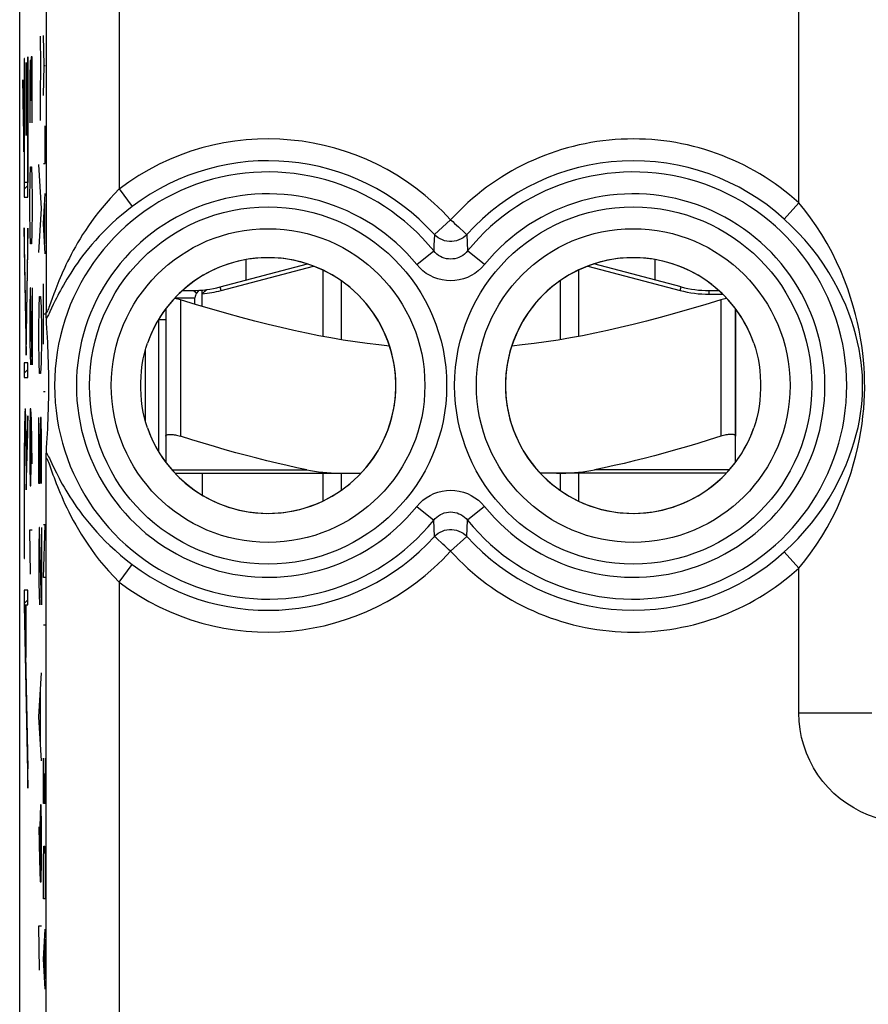
# Model space of a CAD drawing. Units: millimetres. Extents: x -11.2 to 11.2, y -24.5 to 24.5.
# Drawn here: x -11.2 to 0.5, y 3 to 16.5 of the extents above; entities that cross this region are included whole.
import ezdxf

# ---------------------------------------------------------------- set-up
doc = ezdxf.new("R2010")
doc.units = ezdxf.units.MM
doc.header["$LTSCALE"] = 16.335
doc.layers.get('0').update_dxf_attribs({"linetype": 'CONTINUOUS'})
for name, color, linetype in [('ASSI', 7, 'CONTINUOUS'), ('DRAFT', 7, 'CONTINUOUS'), ('RACCORDO', 7, 'CONTINUOUS')]:
    doc.layers.add(name, color=color, linetype=linetype)

msp = doc.modelspace()

# ---------------------------------------------------------------- linework, layer by layer
at = {"color": 253, "linetype": 'CONTINUOUS'}
for p, q in [((-10.861, 15.882), (-10.864, 16.283)), ((-10.814, 15.88), (-10.824, 16.293)), ((-11.087, 15.975), (-11.087, 14.079)), ((-11.084, 15.975), (-11.087, 15.975)), ((-11.084, 14.281), (-11.084, 15.975)), ((-11.063, 15.92), (-11.063, 14.92)), ((-11.06, 15.92), (-11.063, 15.92)), ((-11.06, 14.92), (-11.06, 15.92)), ((-11.04, 16), (-11.04, 14.281)), ((-11.037, 16), (-11.04, 16)), ((-11.037, 14.079), (-11.037, 16)), ((-11.006, 15.95), (-11.011, 15.699)), ((-10.999, 15.95), (-11.006, 15.95)), ((-10.996, 15.699), (-10.999, 15.95)), ((-10.992, 16), (-10.996, 15.699)), ((-10.98, 16), (-10.992, 16)), ((-10.978, 15.85), (-10.98, 16)), ((-10.978, 15.096), (-10.978, 15.85)), ((-10.866, 15.48), (-10.861, 15.882)), ((-10.824, 15.468), (-10.814, 15.88)), ((-10.814, 15.88), (-10.801, 15.88)), ((-11.092, 14.983), (-11.105, 15.683)), ((-11.105, 15.683), (-11.105, 15.398)), ((-11.011, 15.699), (-11.011, 15.096)), ((-10.996, 15.699), (-10.996, 15.398)), ((-11.105, 15.398), (-11.092, 14.698)), ((-10.864, 15.128), (-10.866, 15.48)), ((-11.092, 14.698), (-11.092, 14.983)), ((-10.801, 14.54), (-10.801, 15.056)), ((-11.063, 14.92), (-11.06, 14.92)), ((-11.006, 14.343), (-11.001, 14.494)), ((-11.001, 14.494), (-10.987, 14.494)), ((-10.987, 14.494), (-10.982, 14.343)), ((-10.853, 13.923), (-10.886, 14.526)), ((-10.824, 14.54), (-10.801, 14.54)), ((-11.011, 14.042), (-11.006, 14.343)), ((-10.982, 14.343), (-10.978, 14.042)), ((-11.04, 14.281), (-11.084, 14.281)), ((-11.087, 14.079), (-11.037, 14.079)), ((-11.011, 13.891), (-11.011, 14.042)), ((-10.978, 14.042), (-10.978, 13.891)), ((-10.824, 13.716), (-10.801, 14.128)), ((-11.006, 13.59), (-11.011, 13.891)), ((-10.978, 13.891), (-10.982, 13.59)), ((-10.886, 13.321), (-10.853, 13.923)), ((-10.807, 13.441), (-10.807, 13.991)), ((-11.062, 12.202), (-11.087, 13.658)), ((-11.087, 13.658), (-11.087, 13.373)), ((-11.037, 13.654), (-11.062, 12.202)), ((-11.037, 13.369), (-11.037, 13.654)), ((-10.801, 13.304), (-10.824, 13.716)), ((-11.001, 13.439), (-11.006, 13.59)), ((-10.982, 13.59), (-10.987, 13.439)), ((-11.087, 13.373), (-11.062, 11.917)), ((-11.062, 11.917), (-11.037, 13.369)), ((-10.987, 13.439), (-11.001, 13.439)), ((-8.391, 12.801), (-7.129, 13.134)), ((-3.371, 13.134), (-2.109, 12.801)), ((-11.006, 12.837), (-11.011, 12.535)), ((-11.001, 12.837), (-11.006, 12.837)), ((-10.978, 11.782), (-11.001, 12.837)), ((-10.978, 12.837), (-10.978, 11.782)), ((-10.824, 12.067), (-10.824, 12.891)), ((-8.391, 12.801), (-8.404, 12.85)), ((-2.109, 12.801), (-2.096, 12.85)), ((-10.882, 12.567), (-10.877, 12.718)), ((-10.877, 12.718), (-10.863, 12.718)), ((-10.863, 12.718), (-10.858, 12.567)), ((-9.023, 12.7), (-8.75, 12.7)), ((-8.95, 12.674), (-8.95, 10.805)), ((-8.769, 12.8), (-8.727, 12.764)), ((-1.713, 12.75), (-1.713, 12.8)), ((-1.713, 12.75), (-1.527, 12.75)), ((-1.55, 12.674), (-1.55, 10.805)), ((-11.011, 12.535), (-11.011, 12.084)), ((-10.886, 12.266), (-10.882, 12.567)), ((-10.858, 12.567), (-10.853, 12.266)), ((-10.801, 12.479), (-10.824, 12.479)), ((-10.886, 12.115), (-10.886, 12.266)), ((-10.853, 12.266), (-10.853, 12.115)), ((-11.011, 12.084), (-11.004, 11.782)), ((-10.882, 11.814), (-10.886, 12.115)), ((-10.853, 12.115), (-10.858, 11.814)), ((-11.087, 11.812), (-11.087, 11.611)), ((-11.037, 11.812), (-11.087, 11.812)), ((-11.037, 11.611), (-11.037, 11.812)), ((-10.877, 11.664), (-10.882, 11.814)), ((-10.858, 11.814), (-10.863, 11.664)), ((-11.087, 11.611), (-11.037, 11.611)), ((-10.863, 11.664), (-10.877, 11.664)), ((-10.801, 11.414), (-10.824, 11.414)), ((-11.08, 11.076), (-11.081, 11.044)), ((-11.079, 11.103), (-11.08, 11.076)), ((-11.068, 11.094), (-11.069, 11.12)), ((-11.067, 11.063), (-11.068, 11.094)), ((-11.065, 11.008), (-11.067, 11.063)), ((-11.037, 11.086), (-11.06, 10.4)), ((-11.037, 10.858), (-11.037, 11.086)), ((-11.006, 11.18), (-11.011, 10.878)), ((-10.996, 11.18), (-11.006, 11.18)), ((-10.987, 11.029), (-10.996, 11.18)), ((-10.992, 10.426), (-10.992, 11.079)), ((-10.886, 10.157), (-10.886, 11.061)), ((-10.867, 11.061), (-10.872, 10.76)), ((-10.858, 11.061), (-10.867, 11.061)), ((-10.853, 10.76), (-10.858, 11.061)), ((-11.082, 10.989), (-11.084, 10.904)), ((-11.081, 11.044), (-11.082, 10.989)), ((-11.07, 10.934), (-11.069, 10.914)), ((-11.064, 10.943), (-11.065, 11.008)), ((-11.062, 10.846), (-11.064, 10.943)), ((-10.978, 10.426), (-10.987, 11.029)), ((-11.084, 10.904), (-11.085, 10.773)), ((-11.081, 10.77), (-11.08, 10.834)), ((-11.08, 10.834), (-11.079, 10.876)), ((-11.079, 10.876), (-11.079, 10.9)), ((-11.069, 10.914), (-11.068, 10.891)), ((-11.068, 10.891), (-11.067, 10.85)), ((-11.067, 10.85), (-11.066, 10.786)), ((-11.066, 10.786), (-11.065, 10.688)), ((-11.063, 10.072), (-11.037, 10.858)), ((-11.061, 10.675), (-11.062, 10.846)), ((-11.011, 10.878), (-11.011, 10.426)), ((-11.085, 10.773), (-11.087, 10.56)), ((-11.083, 10.507), (-11.082, 10.669)), ((-11.082, 10.669), (-11.081, 10.77)), ((-11.065, 10.688), (-11.064, 10.546)), ((-10.872, 10.76), (-10.872, 10.157)), ((-10.853, 10.157), (-10.853, 10.76)), ((-11.087, 10.56), (-11.087, 9.132)), ((-11.064, 10.546), (-11.063, 10.325)), ((-11.084, 9.132), (-11.083, 10.507)), ((-11.011, 10.426), (-11.006, 10.125)), ((-10.996, 10.125), (-10.992, 10.426)), ((-11.063, 10.325), (-11.063, 10.072)), ((-8.65, 10.3), (-8.65, 10)), ((-11.006, 10.125), (-10.996, 10.125)), ((-10.872, 10.157), (-10.886, 10.157)), ((-10.824, 8.871), (-10.801, 9.593)), ((-10.801, 9.593), (-10.824, 9.593)), ((-11.001, 8.92), (-11.011, 9.523)), ((-11.011, 9.523), (-10.978, 9.523)), ((-10.882, 9.555), (-10.886, 9.253)), ((-10.877, 9.555), (-10.882, 9.555)), ((-10.853, 8.5), (-10.877, 9.555)), ((-10.853, 9.555), (-10.853, 8.5)), ((-10.886, 9.253), (-10.886, 8.801)), ((-11.087, 9.132), (-11.084, 9.132)), ((-10.886, 8.801), (-10.879, 8.5)), ((-10.801, 8.871), (-10.824, 8.871)), ((-11.087, 8.7), (-11.087, 8.493)), ((-11.037, 8.7), (-11.087, 8.7)), ((-11.037, 8.499), (-11.037, 8.7)), ((-11.087, 8.493), (-11.037, 5.987)), ((-11.082, 8.499), (-11.037, 6.253)), ((-11.082, 8.499), (-11.063, 8.499)), ((-11.063, 7.778), (-11.063, 8.499)), ((-11.06, 7.778), (-11.06, 8.499)), ((-11.06, 8.499), (-11.037, 8.499)), ((-10.801, 8.219), (-10.824, 8.219)), ((-11.063, 7.778), (-11.06, 7.778)), ((-10.886, 6.965), (-10.853, 7.567)), ((-10.863, 6.563), (-10.863, 7.367)), ((-10.853, 6.362), (-10.886, 6.965)), ((-10.824, 5.779), (-10.824, 6.398)), ((-10.801, 6.398), (-10.801, 5.779)), ((-11.037, 5.987), (-11.037, 6.253)), ((-10.814, 6.192), (-10.814, 5.779)), ((-10.867, 5.76), (-10.872, 5.458)), ((-10.858, 5.76), (-10.867, 5.76)), ((-10.853, 5.458), (-10.858, 5.76)), ((-10.801, 5.779), (-10.824, 5.779)), ((-10.886, 5.458), (-10.879, 5.006)), ((-10.872, 5.458), (-10.872, 4.806)), ((-10.853, 5.006), (-10.853, 5.458)), ((-10.824, 4.989), (-10.82, 5.195)), ((-10.82, 5.195), (-10.804, 5.195)), ((-10.804, 5.195), (-10.801, 4.989)), ((-10.879, 5.006), (-10.87, 4.705)), ((-10.858, 4.705), (-10.853, 5.006)), ((-10.824, 4.474), (-10.824, 4.989)), ((-10.801, 4.989), (-10.801, 4.474)), ((-10.87, 4.705), (-10.858, 4.705)), ((-10.801, 4.474), (-10.824, 4.474)), ((-10.877, 3.5), (-10.886, 4.103)), ((-10.886, 4.103), (-10.853, 4.103)), ((-10.824, 3.649), (-10.801, 4.061)), ((-10.807, 3.374), (-10.807, 3.924)), ((-10.801, 3.237), (-10.824, 3.649))]:
    msp.add_line(p, q, dxfattribs=at)
at = {"color": 7, "linetype": 'CONTINUOUS'}
for p, q in [((-11.04, 15.915), (-11.037, 15.919)), ((-11.087, 15.868), (-11.084, 15.872)), ((-11.063, 15.892), (-11.06, 15.896)), ((-11.105, 15.641), (-11.104, 15.642)), ((-11.087, 15.658), (-11.084, 15.662)), ((-11.063, 15.682), (-11.06, 15.686)), ((-11.04, 15.705), (-11.037, 15.709)), ((-11.04, 15.495), (-11.037, 15.499)), ((-11.105, 15.431), (-11.1, 15.435)), ((-11.087, 15.448), (-11.084, 15.452)), ((-11.063, 15.472), (-11.06, 15.476)), ((-11.101, 15.224), (-11.097, 15.229)), ((-11.087, 15.238), (-11.084, 15.242)), ((-11.063, 15.262), (-11.06, 15.266)), ((-11.04, 15.285), (-11.037, 15.289)), ((-11.098, 15.018), (-11.093, 15.022)), ((-11.087, 15.028), (-11.084, 15.032)), ((-11.063, 15.052), (-11.06, 15.056)), ((-11.04, 15.075), (-11.037, 15.079)), ((-11.04, 14.865), (-11.037, 14.869)), ((-11.094, 14.811), (-11.092, 14.813)), ((-11.087, 14.818), (-11.084, 14.822)), ((-11.087, 14.608), (-11.084, 14.612)), ((-11.04, 14.655), (-11.037, 14.659)), ((-11.04, 14.445), (-11.037, 14.449)), ((-11.087, 14.398), (-11.084, 14.402)), ((-11.087, 14.188), (-11.037, 14.239)), ((-11.087, 13.558), (-11.086, 13.56)), ((-11.038, 13.608), (-11.037, 13.609)), ((-11.087, 13.348), (-11.082, 13.353)), ((-11.041, 13.394), (-11.037, 13.399)), ((-8.05, 12.943), (-8.05, 13.223)), ((-2.45, 12.943), (-2.45, 13.223)), ((-11.083, 13.142), (-11.079, 13.147)), ((-11.045, 13.18), (-11.04, 13.185)), ((-8.404, 12.85), (-7.212, 13.164)), ((-7, 13.079), (-7, 12.171)), ((-3.5, 13.079), (-3.5, 12.171)), ((-2.096, 12.85), (-3.288, 13.164)), ((-11.08, 12.936), (-11.075, 12.94)), ((-11.049, 12.967), (-11.044, 12.972)), ((-8.727, 12.764), (-8.694, 12.803)), ((-8.65, 12.756), (-8.65, 12.806)), ((-6.75, 12.934), (-6.75, 12.127)), ((-3.75, 12.934), (-3.75, 12.127)), ((-11.076, 12.729), (-11.071, 12.734)), ((-11.052, 12.753), (-11.047, 12.758)), ((-8.92, 12.8), (-8.787, 12.8)), ((-8.75, 12.612), (-8.75, 12.7)), ((-8.65, 12.582), (-8.65, 12.756)), ((-1.713, 12.8), (-1.58, 12.8)), ((-11.056, 12.539), (-11.051, 12.544)), ((-9.15, 12.548), (-9.15, 10.805)), ((-1.35, 12.548), (-1.35, 10.805)), ((-11.073, 12.523), (-11.068, 12.528)), ((-9.25, 12.4), (-9.25, 10.599)), ((-9.15, 12.4), (-9.25, 12.4)), ((-11.069, 12.316), (-11.064, 12.321)), ((-11.06, 12.325), (-11.055, 12.331)), ((-11.065, 12.11), (-11.059, 12.117)), ((-11.087, 11.668), (-11.037, 11.719)), ((-11.081, 11.044), (-11.067, 11.059)), ((-11.085, 10.831), (-11.08, 10.835)), ((-11.067, 10.848), (-11.063, 10.853)), ((-11.044, 10.871), (-11.037, 10.879)), ((-11.051, 10.654), (-11.043, 10.662)), ((-11.086, 10.619), (-11.083, 10.623)), ((-11.064, 10.641), (-11.061, 10.645)), ((-11.087, 10.408), (-11.084, 10.412)), ((-11.063, 10.432), (-11.06, 10.436)), ((-11.058, 10.437), (-11.05, 10.445)), ((-7, 10.3), (-7, 9.921)), ((-6.75, 10.3), (-6.75, 10.066)), ((-3.75, 10.3), (-3.75, 10.066)), ((-3.5, 10.3), (-3.5, 9.921)), ((-11.087, 10.198), (-11.084, 10.202)), ((-11.063, 10.222), (-11.058, 10.228)), ((-11.087, 9.988), (-11.084, 9.992)), ((-11.087, 9.778), (-11.084, 9.782)), ((-11.087, 9.568), (-11.084, 9.572)), ((-11.087, 9.358), (-11.084, 9.362)), ((-11.087, 9.148), (-11.084, 9.152)), ((-11.087, 8.518), (-11.037, 8.568)), ((-11.084, 8.311), (-11.078, 8.317)), ((-11.063, 8.332), (-11.06, 8.335)), ((-11.08, 8.106), (-11.074, 8.111)), ((-11.063, 8.122), (-11.06, 8.125)), ((-11.075, 7.9), (-11.07, 7.905)), ((-11.063, 7.912), (-11.06, 7.915)), ((-11.071, 7.694), (-11.066, 7.699)), ((-11.067, 7.488), (-11.062, 7.493)), ((-11.063, 7.282), (-11.058, 7.287)), ((-11.059, 7.076), (-11.053, 7.082)), ((-11.055, 6.87), (-11.049, 6.876)), ((-11.05, 6.665), (-11.045, 6.67)), ((-11.046, 6.459), (-11.041, 6.464)), ((-11.042, 6.253), (-11.037, 6.258)), ((-11.038, 6.047), (-11.037, 6.048))]:
    msp.add_line(p, q, dxfattribs=at)
for points in [[(-8.65, 12.756), (-8.647, 12.76), (-8.644, 12.763), (-8.641, 12.767), (-8.637, 12.77), (-8.634, 12.774), (-8.631, 12.777), (-8.627, 12.78), (-8.623, 12.784), (-8.62, 12.787), (-8.616, 12.79), (-8.612, 12.793), (-8.608, 12.796), (-8.605, 12.799), (-8.601, 12.801), (-8.598, 12.803), (-8.595, 12.806)], [(-8.595, 12.806), (-8.589, 12.809), (-8.587, 12.811)], [(-8.587, 12.811), (-8.584, 12.813), (-8.583, 12.813), (-8.582, 12.814), (-8.582, 12.814)], [(-8.95, 12.674), (-8.968, 12.679), (-8.986, 12.684), (-9.003, 12.688), (-9.019, 12.692), (-9.029, 12.694)], [(-6.087, 12.041), (-6.231, 12.056), (-6.395, 12.075), (-6.559, 12.098), (-6.723, 12.123), (-6.889, 12.151), (-7.056, 12.182), (-7.225, 12.215), (-7.397, 12.252), (-7.571, 12.292), (-7.75, 12.334), (-7.933, 12.381), (-8.12, 12.43), (-8.316, 12.484), (-8.519, 12.543), (-8.731, 12.606), (-8.95, 12.674)], [(-1.55, 12.674), (-1.769, 12.606), (-1.98, 12.543), (-2.184, 12.484), (-2.38, 12.43), (-2.567, 12.381), (-2.75, 12.334), (-2.929, 12.292), (-3.103, 12.252), (-3.275, 12.215), (-3.444, 12.182), (-3.611, 12.151), (-3.777, 12.123), (-3.942, 12.098), (-4.106, 12.075), (-4.269, 12.055), (-4.413, 12.041)], [(-1.471, 12.694), (-1.481, 12.692), (-1.497, 12.688), (-1.514, 12.684), (-1.532, 12.679), (-1.55, 12.674)], [(-9.15, 10.805), (-9.149, 10.811), (-9.147, 10.815), (-9.143, 10.819), (-9.138, 10.823), (-9.131, 10.826), (-9.123, 10.828), (-9.113, 10.83), (-9.103, 10.831), (-9.091, 10.831), (-9.079, 10.831), (-9.065, 10.83), (-9.051, 10.828), (-9.035, 10.826), (-9.019, 10.823), (-9.003, 10.819), (-8.986, 10.815), (-8.968, 10.811), (-8.95, 10.805)], [(-1.35, 10.805), (-1.351, 10.811), (-1.353, 10.815), (-1.357, 10.819), (-1.362, 10.823), (-1.369, 10.826), (-1.377, 10.828), (-1.387, 10.83), (-1.397, 10.831), (-1.409, 10.831), (-1.421, 10.831), (-1.435, 10.83), (-1.449, 10.828), (-1.465, 10.826), (-1.481, 10.823), (-1.497, 10.819), (-1.514, 10.815), (-1.532, 10.811), (-1.55, 10.805)]]:
    msp.add_lwpolyline(points, dxfattribs=at)
at = {"color": 253, "linetype": 'CONTINUOUS'}
for points in [[(-11.069, 11.12), (-11.069, 11.132), (-11.07, 11.142), (-11.07, 11.151), (-11.071, 11.159), (-11.071, 11.166), (-11.072, 11.171), (-11.072, 11.175), (-11.073, 11.177), (-11.073, 11.179), (-11.074, 11.179), (-11.075, 11.177), (-11.075, 11.175), (-11.076, 11.171), (-11.076, 11.167), (-11.077, 11.161), (-11.077, 11.154), (-11.078, 11.146), (-11.078, 11.137), (-11.079, 11.127), (-11.079, 11.103)], [(-11.079, 10.9), (-11.078, 10.921), (-11.078, 10.93), (-11.077, 10.94), (-11.077, 10.948), (-11.076, 10.955), (-11.076, 10.961), (-11.076, 10.966), (-11.075, 10.97), (-11.075, 10.974), (-11.074, 10.976), (-11.074, 10.977), (-11.074, 10.977), (-11.073, 10.976), (-11.073, 10.974), (-11.072, 10.971), (-11.072, 10.968), (-11.072, 10.963), (-11.071, 10.957), (-11.071, 10.95), (-11.07, 10.943), (-11.07, 10.934)], [(-11.06, 10.4), (-11.06, 10.435), (-11.061, 10.675)]]:
    msp.add_lwpolyline(points, dxfattribs=at)
at = {"color": 7, "linetype": 'CONTINUOUS'}
for centre, radius, start, end in [((-8.787, 14.3), 1.5, 270, 284.787), ((-1.713, 14.3), 1.5, 255.213, 270), ((-8.65, 12.7), 0.1, 140, 180)]:
    msp.add_arc(centre, radius, start, end, dxfattribs=at)
at = {"color": 253, "linetype": 'CONTINUOUS'}
for centre, start, end in [((-8.787, 14.3), 275.053, 284.787), ((-1.713, 14.3), 255.213, 270)]:
    msp.add_arc(centre, 1.55, start, end, dxfattribs=at)
at = {"layer": 'ASSI', "color": 253, "linetype": 'CONTINUOUS'}
for p, q in [((-0.483, 14), (-0.483, 18.678)), ((-10.788, 17.672), (-10.788, 12.506)), ((-9.789, 17.672), (-9.789, 14.19)), ((-9.789, 14.19), (-9.608, 13.951)), ((-0.483, 14), (-0.683, 13.778)), ((-5.25, 13.767), (-5.471, 13.566)), ((-5.029, 13.566), (-5.018, 13.343)), ((-5.714, 13.155), (-5.482, 13.343)), ((-4.786, 13.155), (-5.018, 13.343)), ((-10.705, 12.693), (-10.742, 12.589)), ((-10.788, -2.993), (-10.788, 10.494)), ((-10.744, 10.505), (-10.694, 10.4)), ((-5.714, 9.845), (-5.482, 9.657)), ((-4.786, 9.845), (-5.018, 9.657)), ((-5.471, 9.434), (-5.482, 9.657)), ((-5.029, 9.434), (-5.018, 9.657)), ((-5.25, 9.233), (-5.029, 9.434)), ((-0.483, 9), (-0.683, 9.222)), ((-9.789, 8.81), (-9.608, 9.049)), ((-0.483, 7.017), (-0.483, 9)), ((-9.789, 8.81), (-9.789, -6.517)), ((0.517, 7.017), (-0.483, 7.017))]:
    msp.add_line(p, q, dxfattribs=at)
at = {"layer": 'ASSI', "color": 7, "linetype": 'CONTINUOUS'}
for p, q in [((-11.15, -17.672), (-11.15, 17.672)), ((-10.788, 12.469), (-10.788, 12.506)), ((-10.781, 12.352), (-10.785, 12.419)), ((-10.777, 12.286), (-10.781, 12.352)), ((-10.773, 12.221), (-10.777, 12.286)), ((-10.769, 12.157), (-10.773, 12.221)), ((-10.766, 12.093), (-10.769, 12.157)), ((-10.763, 12.028), (-10.766, 12.093)), ((-10.76, 11.962), (-10.763, 12.028)), ((-10.758, 11.895), (-10.76, 11.962)), ((-10.756, 11.826), (-10.758, 11.895)), ((-10.754, 11.752), (-10.756, 11.826)), ((-10.753, 11.673), (-10.754, 11.752)), ((-10.752, 11.617), (-10.753, 11.673)), ((-10.752, 11.559), (-10.752, 11.617)), ((-10.752, 11.5), (-10.752, 11.559)), ((-10.752, 11.441), (-10.752, 11.5)), ((-10.754, 11.248), (-10.753, 11.327)), ((-10.753, 11.327), (-10.752, 11.383)), ((-10.752, 11.383), (-10.752, 11.441)), ((-10.756, 11.174), (-10.754, 11.248)), ((-10.76, 11.038), (-10.758, 11.105)), ((-10.758, 11.105), (-10.756, 11.174)), ((-10.766, 10.908), (-10.763, 10.972)), ((-10.763, 10.972), (-10.76, 11.038)), ((-10.773, 10.779), (-10.769, 10.843)), ((-10.769, 10.843), (-10.766, 10.908)), ((-10.785, 10.581), (-10.781, 10.648)), ((-10.781, 10.648), (-10.777, 10.714)), ((-10.777, 10.714), (-10.773, 10.779))]:
    msp.add_line(p, q, dxfattribs=at)
at = {"layer": 'ASSI', "color": 253, "linetype": 'CONTINUOUS'}
for points in [[(-9.789, 14.19), (-9.851, 14.126), (-9.911, 14.062), (-9.968, 13.998), (-10.022, 13.934), (-10.073, 13.871), (-10.122, 13.808), (-10.167, 13.746), (-10.21, 13.684), (-10.251, 13.624), (-10.288, 13.566), (-10.324, 13.508), (-10.357, 13.453), (-10.388, 13.399), (-10.417, 13.346), (-10.444, 13.295), (-10.47, 13.245), (-10.494, 13.197), (-10.517, 13.15), (-10.538, 13.104), (-10.558, 13.06), (-10.577, 13.017), (-10.595, 12.975), (-10.612, 12.935), (-10.628, 12.896), (-10.643, 12.859), (-10.657, 12.823), (-10.67, 12.788), (-10.682, 12.755), (-10.705, 12.693)], [(-9.608, 13.951), (-9.683, 13.893), (-9.755, 13.834), (-9.823, 13.775), (-9.888, 13.716), (-9.949, 13.658), (-10.007, 13.6), (-10.061, 13.543), (-10.113, 13.486), (-10.161, 13.431), (-10.206, 13.377), (-10.248, 13.325), (-10.288, 13.274), (-10.325, 13.224), (-10.36, 13.176), (-10.393, 13.129), (-10.423, 13.083), (-10.452, 13.039), (-10.479, 12.996), (-10.505, 12.954), (-10.529, 12.914), (-10.551, 12.875), (-10.573, 12.837), (-10.593, 12.8), (-10.612, 12.765), (-10.629, 12.731), (-10.646, 12.698), (-10.662, 12.666), (-10.677, 12.636), (-10.691, 12.607), (-10.738, 12.508)], [(-0.483, 9), (-0.401, 9.1), (-0.322, 9.205), (-0.244, 9.316), (-0.168, 9.434), (-0.095, 9.558), (-0.027, 9.684), (0.035, 9.81), (0.093, 9.939), (0.144, 10.065), (0.19, 10.189), (0.231, 10.31), (0.266, 10.429), (0.297, 10.544), (0.324, 10.656), (0.347, 10.765), (0.366, 10.873), (0.382, 10.978), (0.395, 11.08), (0.405, 11.18), (0.412, 11.277), (0.417, 11.373), (0.419, 11.467), (0.418, 11.56), (0.416, 11.654), (0.41, 11.749), (0.403, 11.846), (0.392, 11.944), (0.379, 12.046), (0.362, 12.15), (0.342, 12.256), (0.319, 12.364), (0.293, 12.474), (0.262, 12.587), (0.226, 12.703), (0.186, 12.822), (0.141, 12.943), (0.09, 13.068), (0.033, 13.194), (-0.029, 13.319), (-0.096, 13.444), (-0.169, 13.567), (-0.245, 13.685), (-0.322, 13.795), (-0.402, 13.9), (-0.483, 14)], [(-5.25, 13.767), (-5.222, 13.743), (-5.195, 13.718), (-5.169, 13.694), (-5.144, 13.671), (-5.121, 13.65)], [(-0.683, 9.222), (-0.587, 9.312), (-0.493, 9.408), (-0.401, 9.509), (-0.311, 9.616), (-0.224, 9.729), (-0.143, 9.844), (-0.069, 9.959), (0, 10.076), (0.061, 10.191), (0.116, 10.304), (0.164, 10.414), (0.207, 10.522), (0.244, 10.627), (0.276, 10.729), (0.303, 10.829), (0.327, 10.927), (0.346, 11.023), (0.362, 11.117), (0.374, 11.208), (0.382, 11.296), (0.388, 11.384), (0.39, 11.47), (0.39, 11.555), (0.387, 11.641), (0.38, 11.728), (0.371, 11.816), (0.358, 11.906), (0.342, 11.998), (0.322, 12.093), (0.298, 12.19), (0.271, 12.288), (0.239, 12.389), (0.202, 12.492), (0.159, 12.598), (0.111, 12.706), (0.057, 12.817), (-0.003, 12.93), (-0.071, 13.045), (-0.145, 13.159), (-0.225, 13.273), (-0.312, 13.385), (-0.402, 13.492), (-0.493, 13.592), (-0.587, 13.688), (-0.683, 13.778)], [(-5.121, 13.65), (-5.08, 13.613), (-5.064, 13.598), (-5.05, 13.586), (-5.04, 13.576), (-5.033, 13.569), (-5.029, 13.566)], [(-5.471, 13.566), (-5.478, 13.416), (-5.482, 13.343)], [(-5.029, 13.566), (-5.052, 13.543), (-5.078, 13.523), (-5.107, 13.506), (-5.137, 13.492), (-5.168, 13.481), (-5.2, 13.474), (-5.233, 13.47), (-5.267, 13.47), (-5.3, 13.474), (-5.332, 13.481), (-5.363, 13.492), (-5.393, 13.506), (-5.422, 13.523), (-5.448, 13.543), (-5.471, 13.566)], [(-5.018, 13.343), (-5.038, 13.321), (-5.06, 13.3), (-5.084, 13.282), (-5.109, 13.267), (-5.136, 13.254), (-5.163, 13.244), (-5.192, 13.236), (-5.221, 13.232), (-5.25, 13.231), (-5.279, 13.232), (-5.308, 13.236), (-5.337, 13.244), (-5.364, 13.254), (-5.391, 13.267), (-5.416, 13.282), (-5.44, 13.3), (-5.462, 13.321), (-5.482, 13.343)], [(-4.786, 13.155), (-4.827, 13.11), (-4.871, 13.07), (-4.917, 13.035), (-4.968, 13.005), (-5.021, 12.979), (-5.076, 12.959), (-5.133, 12.945), (-5.192, 12.936), (-5.25, 12.933), (-5.308, 12.936), (-5.367, 12.945), (-5.424, 12.959), (-5.479, 12.979), (-5.532, 13.005), (-5.583, 13.035), (-5.63, 13.07), (-5.673, 13.11), (-5.714, 13.155)], [(-10.742, 12.589), (-10.75, 12.568), (-10.757, 12.55), (-10.763, 12.534), (-10.769, 12.52), (-10.773, 12.509), (-10.778, 12.501), (-10.781, 12.496), (-10.784, 12.494), (-10.786, 12.495), (-10.788, 12.499), (-10.788, 12.506)], [(-10.738, 12.508), (-10.748, 12.487), (-10.757, 12.469), (-10.766, 12.453), (-10.773, 12.439), (-10.78, 12.428), (-10.785, 12.419)], [(-10.785, 10.581), (-10.779, 10.572), (-10.772, 10.559), (-10.764, 10.544), (-10.755, 10.526), (-10.744, 10.505)], [(-10.788, 10.494), (-10.787, 10.501), (-10.786, 10.505), (-10.783, 10.505), (-10.78, 10.502), (-10.775, 10.494), (-10.77, 10.483), (-10.764, 10.468), (-10.756, 10.449), (-10.748, 10.427), (-10.739, 10.402), (-10.729, 10.374), (-10.694, 10.277)], [(-10.694, 10.4), (-10.68, 10.37), (-10.664, 10.337), (-10.647, 10.303), (-10.629, 10.268), (-10.609, 10.231), (-10.589, 10.192), (-10.567, 10.152), (-10.543, 10.111), (-10.518, 10.068), (-10.491, 10.024), (-10.463, 9.978), (-10.433, 9.931), (-10.4, 9.882), (-10.366, 9.832), (-10.328, 9.78), (-10.288, 9.726), (-10.245, 9.671), (-10.199, 9.614), (-10.15, 9.555), (-10.096, 9.495), (-10.04, 9.434), (-9.979, 9.372), (-9.914, 9.309), (-9.845, 9.245), (-9.771, 9.18), (-9.692, 9.114), (-9.608, 9.049)], [(-10.694, 10.277), (-10.68, 10.24), (-10.666, 10.202), (-10.65, 10.161), (-10.633, 10.118), (-10.615, 10.074), (-10.596, 10.027), (-10.575, 9.979), (-10.553, 9.929), (-10.53, 9.878), (-10.504, 9.825), (-10.477, 9.77), (-10.448, 9.713), (-10.417, 9.654), (-10.383, 9.593), (-10.347, 9.53), (-10.307, 9.464), (-10.264, 9.397), (-10.219, 9.328), (-10.169, 9.257), (-10.116, 9.185), (-10.06, 9.112), (-9.999, 9.038), (-9.933, 8.963), (-9.863, 8.887), (-9.789, 8.81)], [(-5.714, 9.845), (-5.673, 9.89), (-5.629, 9.93), (-5.583, 9.965), (-5.532, 9.995), (-5.479, 10.021), (-5.424, 10.041), (-5.367, 10.055), (-5.308, 10.064), (-5.25, 10.067), (-5.192, 10.064), (-5.133, 10.055), (-5.076, 10.041), (-5.021, 10.021), (-4.968, 9.995), (-4.917, 9.965), (-4.87, 9.93), (-4.827, 9.89), (-4.786, 9.845)], [(-5.482, 9.657), (-5.462, 9.679), (-5.44, 9.7), (-5.416, 9.718), (-5.391, 9.733), (-5.364, 9.746), (-5.337, 9.756), (-5.308, 9.764), (-5.279, 9.768), (-5.25, 9.769), (-5.221, 9.768), (-5.192, 9.764), (-5.163, 9.756), (-5.136, 9.746), (-5.109, 9.733), (-5.084, 9.718), (-5.06, 9.7), (-5.038, 9.679), (-5.018, 9.657)], [(-5.471, 9.434), (-5.448, 9.457), (-5.422, 9.477), (-5.393, 9.494), (-5.363, 9.508), (-5.332, 9.519), (-5.3, 9.526), (-5.267, 9.53), (-5.233, 9.53), (-5.2, 9.526), (-5.168, 9.519), (-5.137, 9.508), (-5.107, 9.494), (-5.078, 9.477), (-5.052, 9.457), (-5.029, 9.434)], [(-5.379, 9.35), (-5.42, 9.387), (-5.436, 9.402), (-5.45, 9.414), (-5.46, 9.424), (-5.467, 9.431), (-5.471, 9.434)], [(-5.25, 9.233), (-5.278, 9.257), (-5.305, 9.282), (-5.331, 9.306), (-5.356, 9.329), (-5.379, 9.35)], [(1.017, 5.517), (0.904, 5.522), (0.793, 5.534), (0.684, 5.555), (0.576, 5.584), (0.469, 5.621), (0.367, 5.666), (0.268, 5.718), (0.172, 5.778), (0.082, 5.844), (-0.003, 5.917), (-0.082, 5.997), (-0.155, 6.082), (-0.222, 6.172), (-0.282, 6.267), (-0.334, 6.366), (-0.379, 6.469), (-0.416, 6.576), (-0.445, 6.684), (-0.466, 6.793), (-0.478, 6.904), (-0.483, 7.017)]]:
    msp.add_lwpolyline(points, dxfattribs=at)
at = {"layer": 'ASSI', "color": 7, "linetype": 'CONTINUOUS'}
for points in [[(-10.785, 12.419), (-10.786, 12.428), (-10.787, 12.44), (-10.787, 12.453), (-10.788, 12.469)], [(-9.401, 10.919), (-9.423, 10.988), (-9.443, 11.06), (-9.459, 11.134), (-9.473, 11.213), (-9.483, 11.295), (-9.489, 11.377), (-9.491, 11.458), (-9.492, 11.54), (-9.489, 11.621), (-9.483, 11.703), (-9.473, 11.786), (-9.459, 11.865), (-9.443, 11.94), (-9.423, 12.012), (-9.401, 12.081)], [(-1.099, 12.081), (-1.077, 12.012), (-1.057, 11.94), (-1.041, 11.866), (-1.027, 11.787), (-1.017, 11.705), (-1.011, 11.623), (-1.009, 11.542), (-1.008, 11.46), (-1.011, 11.379), (-1.017, 11.297), (-1.027, 11.214), (-1.041, 11.135), (-1.057, 11.06), (-1.077, 10.988), (-1.099, 10.919)], [(-10.788, 10.494), (-10.788, 10.531), (-10.787, 10.546), (-10.787, 10.56), (-10.786, 10.572), (-10.785, 10.581)]]:
    msp.add_lwpolyline(points, dxfattribs=at)
at = {"layer": 'ASSI', "color": 253, "linetype": 'CONTINUOUS'}
for centre, radius in [((-7.75, 11.5), 2.445), ((-2.75, 11.5), 2.445), ((-7.75, 11.5), 2.147), ((-2.75, 11.5), 2.147)]:
    msp.add_circle(centre, radius, dxfattribs=at)
for centre, radius, start, end in [((-7.75, 11.5), 3.375, 42.2036, 127.1588), ((-2.75, 11.5), 3.375, 47.7928, 137.7964), ((-7.75, 11.5), 3.076, 42.2036, 127.1588), ((-2.75, 11.5), 3.076, 47.7928, 137.7964), ((-7.75, 11.5), 2.923, 39.103, 320.897), ((-2.75, 11.5), 2.923, 219.103, 140.897), ((-7.75, 11.5), 2.624, 39.103, 320.897), ((-2.75, 11.5), 2.624, 219.103, 140.897), ((-7.75, 11.5), 3.076, 232.8412, 317.7964), ((-2.75, 11.5), 3.076, 222.2036, 312.2072), ((-7.75, 11.5), 3.375, 232.8412, 317.7964), ((-2.75, 11.5), 3.375, 222.2036, 312.2072)]:
    msp.add_arc(centre, radius, start, end, dxfattribs=at)
at = {"layer": 'ASSI', "color": 7, "linetype": 'CONTINUOUS'}
for centre, start, end in [((-7.75, 11.5), 199.3774, 160.6226), ((-2.75, 11.5), 19.3774, 340.6226)]:
    msp.add_arc(centre, 1.75, start, end, dxfattribs=at)
at = {"layer": 'DRAFT', "color": 7, "linetype": 'CONTINUOUS'}
msp.add_line((-11.15, -17.672), (-11.15, 17.672), dxfattribs=at)
for centre, start, end in [((-7.75, 11.5), 270, 90), ((-2.75, 11.5), 90, 270)]:
    msp.add_arc(centre, 1.75, start, end, dxfattribs=at)
at = {"layer": 'RACCORDO', "color": 253, "linetype": 'CONTINUOUS'}
for p, q in [((-0.483, 14), (-0.483, 18.678)), ((-10.788, 17.672), (-10.788, 12.506)), ((-9.789, 17.672), (-9.789, 14.19)), ((-9.789, 14.19), (-9.608, 13.951)), ((-0.483, 14), (-0.683, 13.778)), ((-5.25, 13.767), (-5.471, 13.566)), ((-5.029, 13.566), (-5.018, 13.343)), ((-5.714, 13.155), (-5.482, 13.343)), ((-4.786, 13.155), (-5.018, 13.343)), ((-10.705, 12.693), (-10.742, 12.589)), ((-10.788, -2.993), (-10.788, 10.494)), ((-10.744, 10.505), (-10.694, 10.4)), ((-9.064, 10.345), (-7.219, 10.345)), ((-1.436, 10.345), (-3.281, 10.345)), ((-5.714, 9.845), (-5.482, 9.657)), ((-4.786, 9.845), (-5.018, 9.657)), ((-5.471, 9.434), (-5.482, 9.657)), ((-5.029, 9.434), (-5.018, 9.657)), ((-5.25, 9.233), (-5.029, 9.434)), ((-0.483, 9), (-0.683, 9.222)), ((-9.789, 8.81), (-9.608, 9.049)), ((-0.483, 7.017), (-0.483, 9)), ((-9.789, 8.81), (-9.789, -6.517)), ((0.517, 7.017), (-0.483, 7.017))]:
    msp.add_line(p, q, dxfattribs=at)
at = {"layer": 'RACCORDO', "color": 7, "linetype": 'CONTINUOUS'}
for p, q in [((-1.35, 10.452), (-1.35, 12.548)), ((-10.788, 12.469), (-10.788, 12.506)), ((-10.781, 12.352), (-10.785, 12.419)), ((-10.777, 12.286), (-10.781, 12.352)), ((-10.773, 12.221), (-10.777, 12.286)), ((-10.769, 12.157), (-10.773, 12.221)), ((-10.766, 12.093), (-10.769, 12.157)), ((-10.763, 12.028), (-10.766, 12.093)), ((-10.76, 11.962), (-10.763, 12.028)), ((-9.427, 11.004), (-9.428, 11.994)), ((-10.758, 11.895), (-10.76, 11.962)), ((-10.756, 11.826), (-10.758, 11.895)), ((-10.754, 11.752), (-10.756, 11.826)), ((-10.753, 11.673), (-10.754, 11.752)), ((-10.752, 11.617), (-10.753, 11.673)), ((-10.752, 11.559), (-10.752, 11.617)), ((-10.752, 11.5), (-10.752, 11.559)), ((-10.752, 11.441), (-10.752, 11.5)), ((-10.754, 11.248), (-10.753, 11.327)), ((-10.753, 11.327), (-10.752, 11.383)), ((-10.752, 11.383), (-10.752, 11.441)), ((-10.756, 11.174), (-10.754, 11.248)), ((-10.76, 11.038), (-10.758, 11.105)), ((-10.758, 11.105), (-10.756, 11.174)), ((-10.766, 10.908), (-10.763, 10.972)), ((-10.763, 10.972), (-10.76, 11.038)), ((-10.773, 10.779), (-10.769, 10.843)), ((-10.769, 10.843), (-10.766, 10.908)), ((-9.15, 10.805), (-9.15, 10.452)), ((-10.785, 10.581), (-10.781, 10.648)), ((-10.781, 10.648), (-10.777, 10.714)), ((-10.777, 10.714), (-10.773, 10.779)), ((-9.023, 10.3), (-6.477, 10.3)), ((-1.477, 10.3), (-4.023, 10.3))]:
    msp.add_line(p, q, dxfattribs=at)
at = {"layer": 'RACCORDO', "color": 253, "linetype": 'CONTINUOUS'}
for points in [[(-9.789, 14.19), (-9.851, 14.126), (-9.911, 14.062), (-9.968, 13.998), (-10.022, 13.934), (-10.073, 13.871), (-10.122, 13.808), (-10.167, 13.746), (-10.21, 13.684), (-10.251, 13.624), (-10.288, 13.566), (-10.324, 13.508), (-10.357, 13.453), (-10.388, 13.399), (-10.417, 13.346), (-10.444, 13.295), (-10.47, 13.245), (-10.494, 13.197), (-10.517, 13.15), (-10.538, 13.104), (-10.558, 13.06), (-10.577, 13.017), (-10.595, 12.975), (-10.612, 12.935), (-10.628, 12.896), (-10.643, 12.859), (-10.657, 12.823), (-10.67, 12.788), (-10.682, 12.755), (-10.705, 12.693)], [(-9.608, 13.951), (-9.683, 13.893), (-9.755, 13.834), (-9.823, 13.775), (-9.888, 13.716), (-9.949, 13.658), (-10.007, 13.6), (-10.061, 13.543), (-10.113, 13.486), (-10.161, 13.431), (-10.206, 13.377), (-10.248, 13.325), (-10.288, 13.274), (-10.325, 13.224), (-10.36, 13.176), (-10.393, 13.129), (-10.423, 13.083), (-10.452, 13.039), (-10.479, 12.996), (-10.505, 12.954), (-10.529, 12.914), (-10.551, 12.875), (-10.573, 12.837), (-10.593, 12.8), (-10.612, 12.765), (-10.629, 12.731), (-10.646, 12.698), (-10.662, 12.666), (-10.677, 12.636), (-10.691, 12.607), (-10.738, 12.508)], [(-0.483, 9), (-0.401, 9.1), (-0.322, 9.205), (-0.244, 9.316), (-0.168, 9.434), (-0.095, 9.558), (-0.027, 9.684), (0.035, 9.81), (0.093, 9.939), (0.144, 10.065), (0.19, 10.189), (0.231, 10.31), (0.266, 10.429), (0.297, 10.544), (0.324, 10.656), (0.347, 10.765), (0.366, 10.873), (0.382, 10.978), (0.395, 11.08), (0.405, 11.18), (0.412, 11.277), (0.417, 11.373), (0.419, 11.467), (0.418, 11.56), (0.416, 11.654), (0.41, 11.749), (0.403, 11.846), (0.392, 11.944), (0.379, 12.046), (0.362, 12.15), (0.342, 12.256), (0.319, 12.364), (0.293, 12.474), (0.262, 12.587), (0.226, 12.703), (0.186, 12.822), (0.141, 12.943), (0.09, 13.068), (0.033, 13.194), (-0.029, 13.319), (-0.096, 13.444), (-0.169, 13.567), (-0.245, 13.685), (-0.322, 13.795), (-0.402, 13.9), (-0.483, 14)], [(-5.25, 13.767), (-5.222, 13.743), (-5.195, 13.718), (-5.169, 13.694), (-5.144, 13.671), (-5.121, 13.65)], [(-0.683, 9.222), (-0.587, 9.312), (-0.493, 9.408), (-0.401, 9.509), (-0.311, 9.616), (-0.224, 9.729), (-0.143, 9.844), (-0.069, 9.959), (0, 10.076), (0.061, 10.191), (0.116, 10.304), (0.164, 10.414), (0.207, 10.522), (0.244, 10.627), (0.276, 10.729), (0.303, 10.829), (0.327, 10.927), (0.346, 11.023), (0.362, 11.117), (0.374, 11.208), (0.382, 11.296), (0.388, 11.384), (0.39, 11.47), (0.39, 11.555), (0.387, 11.641), (0.38, 11.728), (0.371, 11.816), (0.358, 11.906), (0.342, 11.998), (0.322, 12.093), (0.298, 12.19), (0.271, 12.288), (0.239, 12.389), (0.202, 12.492), (0.159, 12.598), (0.111, 12.706), (0.057, 12.817), (-0.003, 12.93), (-0.071, 13.045), (-0.145, 13.159), (-0.225, 13.273), (-0.312, 13.385), (-0.402, 13.492), (-0.493, 13.592), (-0.587, 13.688), (-0.683, 13.778)], [(-5.121, 13.65), (-5.08, 13.613), (-5.064, 13.598), (-5.05, 13.586), (-5.04, 13.576), (-5.033, 13.569), (-5.029, 13.566)], [(-5.471, 13.566), (-5.478, 13.416), (-5.482, 13.343)], [(-5.029, 13.566), (-5.052, 13.543), (-5.078, 13.523), (-5.107, 13.506), (-5.137, 13.492), (-5.168, 13.481), (-5.2, 13.474), (-5.233, 13.47), (-5.267, 13.47), (-5.3, 13.474), (-5.332, 13.481), (-5.363, 13.492), (-5.393, 13.506), (-5.422, 13.523), (-5.448, 13.543), (-5.471, 13.566)], [(-5.018, 13.343), (-5.038, 13.321), (-5.06, 13.3), (-5.084, 13.282), (-5.109, 13.267), (-5.136, 13.254), (-5.163, 13.244), (-5.192, 13.236), (-5.221, 13.232), (-5.25, 13.231), (-5.279, 13.232), (-5.308, 13.236), (-5.337, 13.244), (-5.364, 13.254), (-5.391, 13.267), (-5.416, 13.282), (-5.44, 13.3), (-5.462, 13.321), (-5.482, 13.343)], [(-4.786, 13.155), (-4.827, 13.11), (-4.871, 13.07), (-4.917, 13.035), (-4.968, 13.005), (-5.021, 12.979), (-5.076, 12.959), (-5.133, 12.945), (-5.192, 12.936), (-5.25, 12.933), (-5.308, 12.936), (-5.367, 12.945), (-5.424, 12.959), (-5.479, 12.979), (-5.532, 13.005), (-5.583, 13.035), (-5.63, 13.07), (-5.673, 13.11), (-5.714, 13.155)], [(-10.742, 12.589), (-10.75, 12.568), (-10.757, 12.55), (-10.763, 12.534), (-10.769, 12.52), (-10.773, 12.509), (-10.778, 12.501), (-10.781, 12.496), (-10.784, 12.494), (-10.786, 12.495), (-10.788, 12.499), (-10.788, 12.506)], [(-10.738, 12.508), (-10.748, 12.487), (-10.757, 12.469), (-10.766, 12.453), (-10.773, 12.439), (-10.78, 12.428), (-10.785, 12.419)], [(-10.785, 10.581), (-10.779, 10.572), (-10.772, 10.559), (-10.764, 10.544), (-10.755, 10.526), (-10.744, 10.505)], [(-10.788, 10.494), (-10.787, 10.501), (-10.786, 10.505), (-10.783, 10.505), (-10.78, 10.502), (-10.775, 10.494), (-10.77, 10.483), (-10.764, 10.468), (-10.756, 10.449), (-10.748, 10.427), (-10.739, 10.402), (-10.729, 10.374), (-10.694, 10.277)], [(-10.694, 10.4), (-10.68, 10.37), (-10.664, 10.337), (-10.647, 10.303), (-10.629, 10.268), (-10.609, 10.231), (-10.589, 10.192), (-10.567, 10.152), (-10.543, 10.111), (-10.518, 10.068), (-10.491, 10.024), (-10.463, 9.978), (-10.433, 9.931), (-10.4, 9.882), (-10.366, 9.832), (-10.328, 9.78), (-10.288, 9.726), (-10.245, 9.671), (-10.199, 9.614), (-10.15, 9.555), (-10.096, 9.495), (-10.04, 9.434), (-9.979, 9.372), (-9.914, 9.309), (-9.845, 9.245), (-9.771, 9.18), (-9.692, 9.114), (-9.608, 9.049)], [(-10.694, 10.277), (-10.68, 10.24), (-10.666, 10.202), (-10.65, 10.161), (-10.633, 10.118), (-10.615, 10.074), (-10.596, 10.027), (-10.575, 9.979), (-10.553, 9.929), (-10.53, 9.878), (-10.504, 9.825), (-10.477, 9.77), (-10.448, 9.713), (-10.417, 9.654), (-10.383, 9.593), (-10.347, 9.53), (-10.307, 9.464), (-10.264, 9.397), (-10.219, 9.328), (-10.169, 9.257), (-10.116, 9.185), (-10.06, 9.112), (-9.999, 9.038), (-9.933, 8.963), (-9.863, 8.887), (-9.789, 8.81)], [(-5.714, 9.845), (-5.673, 9.89), (-5.629, 9.93), (-5.583, 9.965), (-5.532, 9.995), (-5.479, 10.021), (-5.424, 10.041), (-5.367, 10.055), (-5.308, 10.064), (-5.25, 10.067), (-5.192, 10.064), (-5.133, 10.055), (-5.076, 10.041), (-5.021, 10.021), (-4.968, 9.995), (-4.917, 9.965), (-4.87, 9.93), (-4.827, 9.89), (-4.786, 9.845)], [(-5.482, 9.657), (-5.462, 9.679), (-5.44, 9.7), (-5.416, 9.718), (-5.391, 9.733), (-5.364, 9.746), (-5.337, 9.756), (-5.308, 9.764), (-5.279, 9.768), (-5.25, 9.769), (-5.221, 9.768), (-5.192, 9.764), (-5.163, 9.756), (-5.136, 9.746), (-5.109, 9.733), (-5.084, 9.718), (-5.06, 9.7), (-5.038, 9.679), (-5.018, 9.657)], [(-5.471, 9.434), (-5.448, 9.457), (-5.422, 9.477), (-5.393, 9.494), (-5.363, 9.508), (-5.332, 9.519), (-5.3, 9.526), (-5.267, 9.53), (-5.233, 9.53), (-5.2, 9.526), (-5.168, 9.519), (-5.137, 9.508), (-5.107, 9.494), (-5.078, 9.477), (-5.052, 9.457), (-5.029, 9.434)], [(-5.379, 9.35), (-5.42, 9.387), (-5.436, 9.402), (-5.45, 9.414), (-5.46, 9.424), (-5.467, 9.431), (-5.471, 9.434)], [(-5.25, 9.233), (-5.278, 9.257), (-5.305, 9.282), (-5.331, 9.306), (-5.356, 9.329), (-5.379, 9.35)], [(1.017, 5.517), (0.904, 5.522), (0.793, 5.534), (0.684, 5.555), (0.576, 5.584), (0.469, 5.621), (0.367, 5.666), (0.268, 5.718), (0.172, 5.778), (0.082, 5.844), (-0.003, 5.917), (-0.082, 5.997), (-0.155, 6.082), (-0.222, 6.172), (-0.282, 6.267), (-0.334, 6.366), (-0.379, 6.469), (-0.416, 6.576), (-0.445, 6.684), (-0.466, 6.793), (-0.478, 6.904), (-0.483, 7.017)]]:
    msp.add_lwpolyline(points, dxfattribs=at)
at = {"layer": 'RACCORDO', "color": 7, "linetype": 'CONTINUOUS'}
for points in [[(-10.785, 12.419), (-10.786, 12.428), (-10.787, 12.44), (-10.787, 12.453), (-10.788, 12.469)], [(-9.401, 10.919), (-9.423, 10.988), (-9.443, 11.06), (-9.459, 11.134), (-9.473, 11.213), (-9.483, 11.295), (-9.489, 11.377), (-9.491, 11.458), (-9.492, 11.54), (-9.489, 11.621), (-9.483, 11.703), (-9.473, 11.786), (-9.459, 11.865), (-9.443, 11.94), (-9.423, 12.012), (-9.401, 12.081)], [(-1.099, 12.081), (-1.077, 12.012), (-1.057, 11.94), (-1.041, 11.866), (-1.027, 11.787), (-1.017, 11.705), (-1.011, 11.623), (-1.009, 11.542), (-1.008, 11.46), (-1.011, 11.379), (-1.017, 11.297), (-1.027, 11.214), (-1.041, 11.135), (-1.057, 11.06), (-1.077, 10.988), (-1.099, 10.919)], [(-7.219, 10.345), (-7.354, 10.374), (-7.49, 10.404), (-7.628, 10.436), (-7.766, 10.47), (-7.905, 10.505), (-8.046, 10.542), (-8.19, 10.58), (-8.335, 10.621), (-8.483, 10.664), (-8.636, 10.709), (-8.791, 10.756), (-8.95, 10.805)], [(-1.55, 10.805), (-1.71, 10.755), (-1.867, 10.708), (-2.021, 10.662), (-2.17, 10.62), (-2.315, 10.579), (-2.459, 10.54), (-2.6, 10.503), (-2.738, 10.468), (-2.876, 10.435), (-3.012, 10.404), (-3.147, 10.374), (-3.281, 10.345)], [(-10.788, 10.494), (-10.788, 10.531), (-10.787, 10.546), (-10.787, 10.56), (-10.786, 10.572), (-10.785, 10.581)], [(-7.219, 10.345), (-7.167, 10.335), (-7.113, 10.327), (-7.058, 10.319), (-7.002, 10.313), (-6.944, 10.308), (-6.885, 10.305), (-6.825, 10.302), (-6.764, 10.3), (-6.701, 10.3)], [(-3.799, 10.3), (-3.736, 10.3), (-3.675, 10.302), (-3.615, 10.305), (-3.556, 10.308), (-3.498, 10.313), (-3.442, 10.319), (-3.387, 10.327), (-3.333, 10.335), (-3.281, 10.345)]]:
    msp.add_lwpolyline(points, dxfattribs=at)
at = {"layer": 'RACCORDO', "color": 253, "linetype": 'CONTINUOUS'}
for centre, radius in [((-7.75, 11.5), 2.445), ((-2.75, 11.5), 2.445), ((-7.75, 11.5), 2.147), ((-2.75, 11.5), 2.147)]:
    msp.add_circle(centre, radius, dxfattribs=at)
for centre, radius, start, end in [((-7.75, 11.5), 3.375, 42.2036, 127.1588), ((-2.75, 11.5), 3.375, 47.7928, 137.7964), ((-7.75, 11.5), 3.076, 42.2036, 127.1588), ((-2.75, 11.5), 3.076, 47.7928, 137.7964), ((-7.75, 11.5), 2.923, 39.103, 320.897), ((-2.75, 11.5), 2.923, 219.103, 140.897), ((-7.75, 11.5), 2.624, 39.103, 320.897), ((-2.75, 11.5), 2.624, 219.103, 140.897), ((-7.75, 11.5), 3.076, 232.8412, 317.7964), ((-2.75, 11.5), 3.076, 222.2036, 312.2072), ((-7.75, 11.5), 3.375, 232.8412, 317.7964), ((-2.75, 11.5), 3.375, 222.2036, 312.2072)]:
    msp.add_arc(centre, radius, start, end, dxfattribs=at)
at = {"layer": 'RACCORDO', "color": 7, "linetype": 'CONTINUOUS'}
for centre, start, end in [((-7.75, 11.5), 90, 160.6226), ((-2.75, 11.5), 19.3774, 90), ((-7.75, 11.5), 199.3774, 270), ((-2.75, 11.5), 270, 340.6226)]:
    msp.add_arc(centre, 1.75, start, end, dxfattribs=at)

doc.saveas('drawing.dxf')
